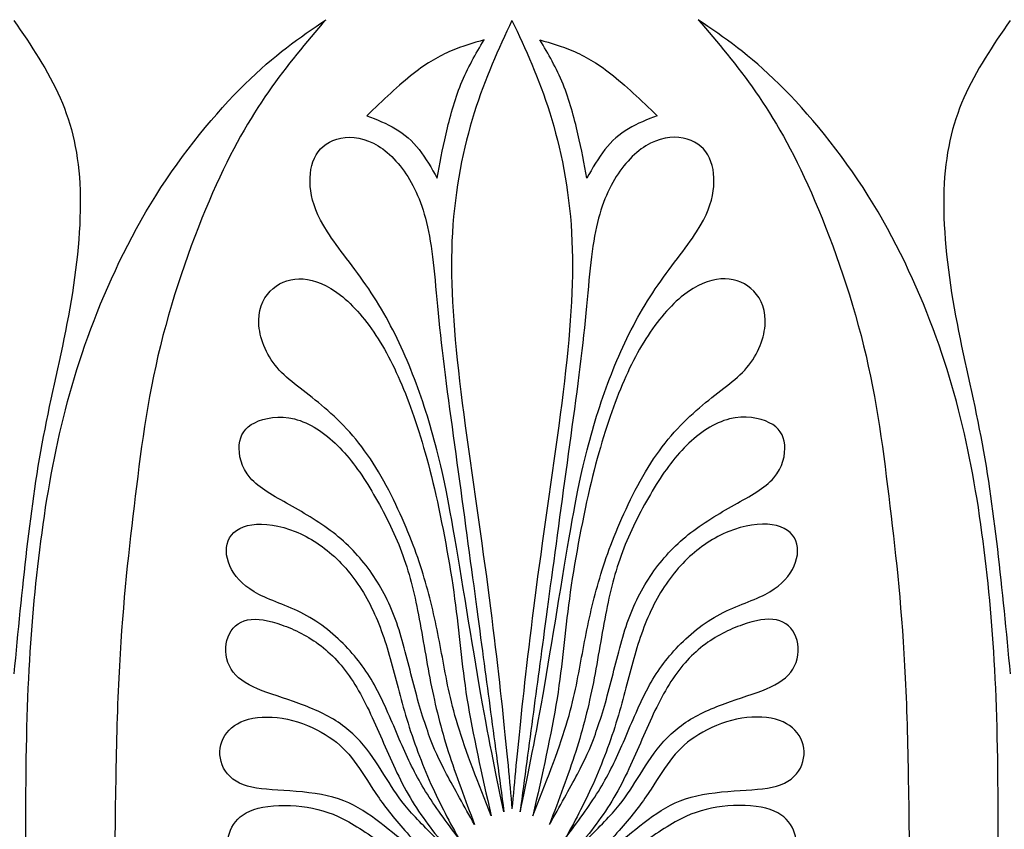
# Model space of a CAD drawing. Units: millimetres. Extents: x 0 to 279, y -16 to 212.
# Drawn here: x 69 to 113, y 120 to 156 of the extents above; entities that cross this region are included whole.
import ezdxf

# ---------------------------------------------------------------- set-up
doc = ezdxf.new("R2010")
doc.units = ezdxf.units.MM
doc.header["$MEASUREMENT"] = 0
doc.layers.add('Layer 1', color=7, linetype='Continuous')

msp = doc.modelspace()

# ---------------------------------------------------------------- linework, layer by layer
at = {"layer": 'Layer 1'}
for points, knots in [([(68.866, 156.0724), (69.623, 154.9639), (70.3801, 153.8556), (70.9071, 152.6526), (70.9071, 152.6526), (71.4345, 151.4497), (71.7319, 150.152), (71.786, 148.584), (71.786, 148.584), (71.84, 147.0161), (71.6507, 145.1777), (71.3331, 143.3733), (71.3331, 143.3733), (71.0155, 141.5687), (70.5694, 139.7979), (70.2247, 138.041), (70.2247, 138.041), (69.8801, 136.2836), (69.6366, 134.54), (69.4271, 132.7422), (69.4271, 132.7422), (69.2176, 130.9446), (69.0417, 129.0926), (68.866, 127.2408)], [0, 0, 0, 0, 0.1428571, 0.1428571, 0.1428571, 0.1428571, 0.2857143, 0.2857143, 0.2857143, 0.2857143, 0.4285714, 0.4285714, 0.4285714, 0.4285714, 0.5714286, 0.5714286, 0.5714286, 0.5714286, 0.7142857, 0.7142857, 0.7142857, 0.7142857, 1, 1, 1, 1]), ([(82.6235, 156.1021), (81.488, 155.3182), (80.3525, 154.5341), (79.0617, 153.2638), (79.0617, 153.2638), (77.7709, 151.9931), (76.3245, 150.2358), (75.1284, 148.3368), (75.1284, 148.3368), (73.9322, 146.4377), (72.9858, 144.3965), (72.2628, 142.457), (72.2628, 142.457), (71.5397, 140.5172), (71.0394, 138.6789), (70.6542, 136.7594), (70.6542, 136.7594), (70.2689, 134.8402), (69.9986, 132.8395), (69.8027, 130.8527), (69.8027, 130.8527), (69.6066, 128.8657), (69.4851, 126.8921), (69.4309, 124.432), (69.4309, 124.432), (69.3769, 121.9721), (69.3904, 119.0254), (69.4038, 116.0787), (69.4038, 116.0787), (69.7553, 116.43), (70.1069, 116.7815), (70.5528, 116.991), (70.5528, 116.991), (70.9989, 117.2005), (71.5397, 117.2682), (72.0126, 117.2075), (72.0126, 117.2075), (72.4858, 117.1466), (72.8913, 116.9571), (73.2966, 116.768), (73.2966, 116.768), (73.3238, 120.4175), (73.3509, 124.0672), (73.4928, 127.0407), (73.4928, 127.0407), (73.6347, 130.0145), (73.8916, 132.3124), (74.1687, 134.6373), (74.1687, 134.6373), (74.4456, 136.9623), (74.7432, 139.3142), (75.3311, 141.7135), (75.3311, 141.7135), (75.919, 144.1127), (76.7977, 146.5592), (77.6356, 148.4651), (77.6356, 148.4651), (78.4737, 150.371), (79.2712, 151.7363), (80.0957, 152.919), (80.0957, 152.919), (80.9203, 154.1017), (81.7718, 155.102), (82.6235, 156.1021)], [0, 0, 0, 0, 0.0588235, 0.0588235, 0.0588235, 0.0588235, 0.1176471, 0.1176471, 0.1176471, 0.1176471, 0.1764706, 0.1764706, 0.1764706, 0.1764706, 0.2352941, 0.2352941, 0.2352941, 0.2352941, 0.2941176, 0.2941176, 0.2941176, 0.2941176, 0.3529412, 0.3529412, 0.3529412, 0.3529412, 0.4117647, 0.4117647, 0.4117647, 0.4117647, 0.4705882, 0.4705882, 0.4705882, 0.4705882, 0.5294118, 0.5294118, 0.5294118, 0.5294118, 0.5882353, 0.5882353, 0.5882353, 0.5882353, 0.6470588, 0.6470588, 0.6470588, 0.6470588, 0.7058824, 0.7058824, 0.7058824, 0.7058824, 0.7647059, 0.7647059, 0.7647059, 0.7647059, 0.8235294, 0.8235294, 0.8235294, 0.8235294, 0.8823529, 0.8823529, 0.8823529, 0.8823529, 1, 1, 1, 1]), ([(90.8456, 156.0724), (90.2511, 154.8017), (89.6562, 153.5306), (89.1764, 151.9897), (89.1764, 151.9897), (88.6966, 150.4487), (88.3315, 148.6374), (88.2166, 146.6978), (88.2166, 146.6978), (88.1018, 144.7581), (88.2369, 142.6899), (88.5342, 140.1556), (88.5342, 140.1556), (88.8315, 137.6211), (89.2913, 134.6203), (89.6477, 132.0133), (89.6477, 132.0133), (90.0042, 129.4062), (90.2577, 127.1928), (90.44, 125.4695), (90.44, 125.4695), (90.6225, 123.7461), (90.7341, 122.5125), (90.8456, 121.2791)], [0, 0, 0, 0, 0.1428571, 0.1428571, 0.1428571, 0.1428571, 0.2857143, 0.2857143, 0.2857143, 0.2857143, 0.4285714, 0.4285714, 0.4285714, 0.4285714, 0.5714286, 0.5714286, 0.5714286, 0.5714286, 0.7142857, 0.7142857, 0.7142857, 0.7142857, 1, 1, 1, 1]), ([(90.8456, 156.0724), (91.4402, 154.8017), (92.035, 153.5306), (92.5148, 151.9897), (92.5148, 151.9897), (92.9946, 150.4487), (93.3597, 148.6374), (93.4746, 146.6978), (93.4746, 146.6978), (93.5895, 144.7581), (93.4542, 142.6899), (93.1568, 140.1556), (93.1568, 140.1556), (92.8596, 137.6211), (92.4, 134.6203), (92.0435, 132.0133), (92.0435, 132.0133), (91.687, 129.4062), (91.4336, 127.1928), (91.2511, 125.4695), (91.2511, 125.4695), (91.0686, 123.7461), (90.9571, 122.5125), (90.8456, 121.2791)], [0, 0, 0, 0, 0.1428571, 0.1428571, 0.1428571, 0.1428571, 0.2857143, 0.2857143, 0.2857143, 0.2857143, 0.4285714, 0.4285714, 0.4285714, 0.4285714, 0.5714286, 0.5714286, 0.5714286, 0.5714286, 0.7142857, 0.7142857, 0.7142857, 0.7142857, 1, 1, 1, 1]), ([(99.0679, 156.1021), (100.2033, 155.3182), (101.3387, 154.5341), (102.6295, 153.2638), (102.6295, 153.2638), (103.9204, 151.9931), (105.3666, 150.2358), (106.5629, 148.3368), (106.5629, 148.3368), (107.759, 146.4377), (108.7053, 144.3965), (109.4284, 142.457), (109.4284, 142.457), (110.1516, 140.5172), (110.6517, 138.6789), (111.0369, 136.7594), (111.0369, 136.7594), (111.4222, 134.8402), (111.6925, 132.8395), (111.8885, 130.8527), (111.8885, 130.8527), (112.0845, 128.8657), (112.2062, 126.8921), (112.2602, 124.432), (112.2602, 124.432), (112.3144, 121.9721), (112.3009, 119.0254), (112.2873, 116.0787), (112.2873, 116.0787), (111.936, 116.43), (111.5844, 116.7815), (111.1383, 116.991), (111.1383, 116.991), (110.6923, 117.2005), (110.1516, 117.2682), (109.6786, 117.2075), (109.6786, 117.2075), (109.2055, 117.1466), (108.8, 116.9571), (108.3945, 116.768), (108.3945, 116.768), (108.3675, 120.4175), (108.3404, 124.0672), (108.1985, 127.0407), (108.1985, 127.0407), (108.0566, 130.0145), (107.7996, 132.3124), (107.5225, 134.6373), (107.5225, 134.6373), (107.2455, 136.9623), (106.9481, 139.3142), (106.3602, 141.7135), (106.3602, 141.7135), (105.7723, 144.1127), (104.8936, 146.5592), (104.0556, 148.4651), (104.0556, 148.4651), (103.2174, 150.371), (102.42, 151.7363), (101.5955, 152.919), (101.5955, 152.919), (100.771, 154.1017), (99.9195, 155.102), (99.0679, 156.1021)], [0, 0, 0, 0, 0.0588235, 0.0588235, 0.0588235, 0.0588235, 0.1176471, 0.1176471, 0.1176471, 0.1176471, 0.1764706, 0.1764706, 0.1764706, 0.1764706, 0.2352941, 0.2352941, 0.2352941, 0.2352941, 0.2941176, 0.2941176, 0.2941176, 0.2941176, 0.3529412, 0.3529412, 0.3529412, 0.3529412, 0.4117647, 0.4117647, 0.4117647, 0.4117647, 0.4705882, 0.4705882, 0.4705882, 0.4705882, 0.5294118, 0.5294118, 0.5294118, 0.5294118, 0.5882353, 0.5882353, 0.5882353, 0.5882353, 0.6470588, 0.6470588, 0.6470588, 0.6470588, 0.7058824, 0.7058824, 0.7058824, 0.7058824, 0.7647059, 0.7647059, 0.7647059, 0.7647059, 0.8235294, 0.8235294, 0.8235294, 0.8235294, 0.8823529, 0.8823529, 0.8823529, 0.8823529, 1, 1, 1, 1]), ([(112.8253, 156.0724), (112.0683, 154.9639), (111.3112, 153.8556), (110.784, 152.6526), (110.784, 152.6526), (110.2569, 151.4497), (109.9593, 150.152), (109.9052, 148.584), (109.9052, 148.584), (109.8512, 147.0161), (110.0405, 145.1777), (110.3582, 143.3733), (110.3582, 143.3733), (110.6758, 141.5687), (111.1218, 139.7979), (111.4664, 138.041), (111.4664, 138.041), (111.8111, 136.2836), (112.0546, 134.54), (112.264, 132.7422), (112.264, 132.7422), (112.4735, 130.9446), (112.6496, 129.0926), (112.8253, 127.2408)], [0, 0, 0, 0, 0.1428571, 0.1428571, 0.1428571, 0.1428571, 0.2857143, 0.2857143, 0.2857143, 0.2857143, 0.4285714, 0.4285714, 0.4285714, 0.4285714, 0.5714286, 0.5714286, 0.5714286, 0.5714286, 0.7142857, 0.7142857, 0.7142857, 0.7142857, 1, 1, 1, 1]), ([(89.6113, 155.2085), (89.2464, 154.5866), (88.8812, 153.965), (88.5942, 153.2622), (88.5942, 153.2622), (88.307, 152.5592), (88.0974, 151.7752), (87.9352, 151.0689), (87.9352, 151.0689), (87.773, 150.3627), (87.6581, 149.7341), (87.5433, 149.1055), (87.5433, 149.1055), (87.2932, 149.5516), (87.0431, 149.9977), (86.7456, 150.3727), (86.7456, 150.3727), (86.4482, 150.7479), (86.1037, 151.0521), (85.7117, 151.2886), (85.7117, 151.2886), (85.3196, 151.5252), (84.8804, 151.6941), (84.4411, 151.8631), (84.4411, 151.8631), (85.1507, 152.5457), (85.8604, 153.2283), (86.4855, 153.7184), (86.4855, 153.7184), (87.1107, 154.2082), (87.6514, 154.5058), (88.1584, 154.7219), (88.1584, 154.7219), (88.6651, 154.9381), (89.1383, 155.0734), (89.6113, 155.2085)], [0, 0, 0, 0, 0.1, 0.1, 0.1, 0.1, 0.2, 0.2, 0.2, 0.2, 0.3, 0.3, 0.3, 0.3, 0.4, 0.4, 0.4, 0.4, 0.5, 0.5, 0.5, 0.5, 0.6, 0.6, 0.6, 0.6, 0.7, 0.7, 0.7, 0.7, 0.8, 0.8, 0.8, 0.8, 1, 1, 1, 1]), ([(92.0799, 155.2085), (92.4449, 154.5866), (92.81, 153.965), (93.0971, 153.2622), (93.0971, 153.2622), (93.3843, 152.5592), (93.5939, 151.7752), (93.7559, 151.0689), (93.7559, 151.0689), (93.9182, 150.3627), (94.033, 149.7341), (94.1481, 149.1055), (94.1481, 149.1055), (94.398, 149.5516), (94.6483, 149.9977), (94.9456, 150.3727), (94.9456, 150.3727), (95.2429, 150.7479), (95.5876, 151.0521), (95.9795, 151.2886), (95.9795, 151.2886), (96.3716, 151.5252), (96.8108, 151.6941), (97.2501, 151.8631), (97.2501, 151.8631), (96.5407, 152.5457), (95.8308, 153.2283), (95.2057, 153.7184), (95.2057, 153.7184), (94.5805, 154.2082), (94.04, 154.5058), (93.5329, 154.7219), (93.5329, 154.7219), (93.0261, 154.9381), (92.553, 155.0734), (92.0799, 155.2085)], [0, 0, 0, 0, 0.1, 0.1, 0.1, 0.1, 0.2, 0.2, 0.2, 0.2, 0.3, 0.3, 0.3, 0.3, 0.4, 0.4, 0.4, 0.4, 0.5, 0.5, 0.5, 0.5, 0.6, 0.6, 0.6, 0.6, 0.7, 0.7, 0.7, 0.7, 0.8, 0.8, 0.8, 0.8, 1, 1, 1, 1]), ([(90.4917, 121.1454), (90.2924, 122.6327), (90.0932, 124.12), (89.9024, 125.5428), (89.9024, 125.5428), (89.7117, 126.9656), (89.5292, 128.3242), (89.2927, 130.0848), (89.2927, 130.0848), (89.0562, 131.8453), (88.7654, 134.008), (88.4716, 136.1471), (88.4716, 136.1471), (88.1775, 138.2861), (87.88, 140.4017), (87.6876, 142.1824), (87.6876, 142.1824), (87.4949, 143.9633), (87.407, 145.4097), (87.2008, 146.545), (87.2008, 146.545), (86.9949, 147.6805), (86.6702, 148.505), (86.2445, 149.1774), (86.2445, 149.1774), (85.8189, 149.8499), (85.2916, 150.3704), (84.7308, 150.6509), (84.7308, 150.6509), (84.1697, 150.9312), (83.5747, 150.972), (83.112, 150.8369), (83.112, 150.8369), (82.6491, 150.7016), (82.3179, 150.3905), (82.1287, 149.985), (82.1287, 149.985), (81.9393, 149.5796), (81.8921, 149.0794), (81.9663, 148.5488), (81.9663, 148.5488), (82.0406, 148.0184), (82.2368, 147.4574), (82.6997, 146.7412), (82.6997, 146.7412), (83.1625, 146.0247), (83.8925, 145.1527), (84.5212, 144.2235), (84.5212, 144.2235), (85.1496, 143.2943), (85.6769, 142.3074), (86.1329, 141.2599), (86.1329, 141.2599), (86.5892, 140.2124), (86.9744, 139.1039), (87.2988, 137.9786), (87.2988, 137.9786), (87.6232, 136.8533), (87.8869, 135.7111), (88.252, 133.6397), (88.252, 133.6397), (88.6168, 131.5682), (89.0836, 128.5673), (89.4737, 126.3303), (89.4737, 126.3303), (89.8639, 124.093), (90.1778, 122.619), (90.4917, 121.1454)], [0, 0, 0, 0, 0.0555556, 0.0555556, 0.0555556, 0.0555556, 0.1111111, 0.1111111, 0.1111111, 0.1111111, 0.1666667, 0.1666667, 0.1666667, 0.1666667, 0.2222222, 0.2222222, 0.2222222, 0.2222222, 0.2777778, 0.2777778, 0.2777778, 0.2777778, 0.3333333, 0.3333333, 0.3333333, 0.3333333, 0.3888889, 0.3888889, 0.3888889, 0.3888889, 0.4444444, 0.4444444, 0.4444444, 0.4444444, 0.5, 0.5, 0.5, 0.5, 0.5555556, 0.5555556, 0.5555556, 0.5555556, 0.6111111, 0.6111111, 0.6111111, 0.6111111, 0.6666667, 0.6666667, 0.6666667, 0.6666667, 0.7222222, 0.7222222, 0.7222222, 0.7222222, 0.7777778, 0.7777778, 0.7777778, 0.7777778, 0.8333333, 0.8333333, 0.8333333, 0.8333333, 0.8888889, 0.8888889, 0.8888889, 0.8888889, 1, 1, 1, 1]), ([(91.1996, 121.1454), (91.3987, 122.6327), (91.5979, 124.12), (91.7888, 125.5428), (91.7888, 125.5428), (91.9795, 126.9656), (92.1621, 128.3242), (92.3987, 130.0848), (92.3987, 130.0848), (92.6352, 131.8453), (92.9258, 134.008), (93.2197, 136.1471), (93.2197, 136.1471), (93.5137, 138.2861), (93.8113, 140.4017), (94.0037, 142.1824), (94.0037, 142.1824), (94.1964, 143.9633), (94.2843, 145.4097), (94.4904, 146.545), (94.4904, 146.545), (94.6964, 147.6805), (95.0209, 148.505), (95.4467, 149.1774), (95.4467, 149.1774), (95.8723, 149.8499), (96.3997, 150.3704), (96.9605, 150.6509), (96.9605, 150.6509), (97.5214, 150.9312), (98.1163, 150.972), (98.5793, 150.8369), (98.5793, 150.8369), (99.0422, 150.7016), (99.3734, 150.3905), (99.5625, 149.985), (99.5625, 149.985), (99.7518, 149.5796), (99.7992, 149.0794), (99.7249, 148.5488), (99.7249, 148.5488), (99.6506, 148.0184), (99.4544, 147.4574), (98.9916, 146.7412), (98.9916, 146.7412), (98.5285, 146.0247), (97.7987, 145.1527), (97.1701, 144.2235), (97.1701, 144.2235), (96.5416, 143.2943), (96.0144, 142.3074), (95.5583, 141.2599), (95.5583, 141.2599), (95.102, 140.2124), (94.7168, 139.1039), (94.3924, 137.9786), (94.3924, 137.9786), (94.0681, 136.8533), (93.8042, 135.7111), (93.4393, 133.6397), (93.4393, 133.6397), (93.0743, 131.5682), (92.6077, 128.5673), (92.2174, 126.3303), (92.2174, 126.3303), (91.8273, 124.093), (91.5133, 122.619), (91.1996, 121.1454)], [0, 0, 0, 0, 0.0555556, 0.0555556, 0.0555556, 0.0555556, 0.1111111, 0.1111111, 0.1111111, 0.1111111, 0.1666667, 0.1666667, 0.1666667, 0.1666667, 0.2222222, 0.2222222, 0.2222222, 0.2222222, 0.2777778, 0.2777778, 0.2777778, 0.2777778, 0.3333333, 0.3333333, 0.3333333, 0.3333333, 0.3888889, 0.3888889, 0.3888889, 0.3888889, 0.4444444, 0.4444444, 0.4444444, 0.4444444, 0.5, 0.5, 0.5, 0.5, 0.5555556, 0.5555556, 0.5555556, 0.5555556, 0.6111111, 0.6111111, 0.6111111, 0.6111111, 0.6666667, 0.6666667, 0.6666667, 0.6666667, 0.7222222, 0.7222222, 0.7222222, 0.7222222, 0.7777778, 0.7777778, 0.7777778, 0.7777778, 0.8333333, 0.8333333, 0.8333333, 0.8333333, 0.8888889, 0.8888889, 0.8888889, 0.8888889, 1, 1, 1, 1]), ([(89.9269, 120.9749), (89.5175, 122.7825), (89.1082, 124.5901), (88.8595, 126.1461), (88.8595, 126.1461), (88.611, 127.702), (88.523, 129.0066), (88.3136, 130.5541), (88.3136, 130.5541), (88.104, 132.1018), (87.7729, 133.8929), (87.4215, 135.4), (87.4215, 135.4), (87.0701, 136.9071), (86.6983, 138.1304), (86.2928, 139.2084), (86.2928, 139.2084), (85.8872, 140.2863), (85.448, 141.2191), (84.9378, 142.0233), (84.9378, 142.0233), (84.4274, 142.8276), (83.846, 143.5034), (83.2751, 143.9529), (83.2751, 143.9529), (82.704, 144.4022), (82.1431, 144.6253), (81.6329, 144.6624), (81.6329, 144.6624), (81.1225, 144.6997), (80.6629, 144.5509), (80.3014, 144.2401), (80.3014, 144.2401), (79.9398, 143.9293), (79.6762, 143.4561), (79.6694, 142.8412), (79.6694, 142.8412), (79.6626, 142.2262), (79.9128, 141.4691), (80.3891, 140.8643), (80.3891, 140.8643), (80.8655, 140.2594), (81.5687, 139.8065), (82.3018, 139.2084), (82.3018, 139.2084), (83.0351, 138.6104), (83.7988, 137.8668), (84.4713, 136.9038), (84.4713, 136.9038), (85.1437, 135.9407), (85.7252, 134.758), (86.1709, 133.6969), (86.1709, 133.6969), (86.617, 132.6357), (86.928, 131.6963), (87.1747, 130.7603), (87.1747, 130.7603), (87.4214, 129.8243), (87.604, 128.8916), (87.7727, 127.9689), (87.7727, 127.9689), (87.9417, 127.0465), (88.0974, 126.134), (88.454, 124.9701), (88.454, 124.9701), (88.8107, 123.8061), (89.3689, 122.3904), (89.9269, 120.9749)], [0, 0, 0, 0, 0.0555556, 0.0555556, 0.0555556, 0.0555556, 0.1111111, 0.1111111, 0.1111111, 0.1111111, 0.1666667, 0.1666667, 0.1666667, 0.1666667, 0.2222222, 0.2222222, 0.2222222, 0.2222222, 0.2777778, 0.2777778, 0.2777778, 0.2777778, 0.3333333, 0.3333333, 0.3333333, 0.3333333, 0.3888889, 0.3888889, 0.3888889, 0.3888889, 0.4444444, 0.4444444, 0.4444444, 0.4444444, 0.5, 0.5, 0.5, 0.5, 0.5555556, 0.5555556, 0.5555556, 0.5555556, 0.6111111, 0.6111111, 0.6111111, 0.6111111, 0.6666667, 0.6666667, 0.6666667, 0.6666667, 0.7222222, 0.7222222, 0.7222222, 0.7222222, 0.7777778, 0.7777778, 0.7777778, 0.7777778, 0.8333333, 0.8333333, 0.8333333, 0.8333333, 0.8888889, 0.8888889, 0.8888889, 0.8888889, 1, 1, 1, 1]), ([(91.7643, 120.9749), (92.1737, 122.7825), (92.583, 124.5901), (92.8317, 126.1461), (92.8317, 126.1461), (93.0802, 127.702), (93.1683, 129.0066), (93.3777, 130.5541), (93.3777, 130.5541), (93.5873, 132.1018), (93.9183, 133.8929), (94.2697, 135.4), (94.2697, 135.4), (94.6211, 136.9071), (94.993, 138.1304), (95.3985, 139.2084), (95.3985, 139.2084), (95.8039, 140.2863), (96.2433, 141.2191), (96.7534, 142.0233), (96.7534, 142.0233), (97.2637, 142.8276), (97.8452, 143.5034), (98.4161, 143.9529), (98.4161, 143.9529), (98.9872, 144.4022), (99.5482, 144.6253), (100.0583, 144.6624), (100.0583, 144.6624), (100.5688, 144.6997), (101.0284, 144.5509), (101.3899, 144.2401), (101.3899, 144.2401), (101.7514, 143.9293), (102.0151, 143.4561), (102.0218, 142.8412), (102.0218, 142.8412), (102.0286, 142.2262), (101.7784, 141.4691), (101.3021, 140.8643), (101.3021, 140.8643), (100.8256, 140.2594), (100.1226, 139.8065), (99.3895, 139.2084), (99.3895, 139.2084), (98.6561, 138.6104), (97.8924, 137.8668), (97.22, 136.9038), (97.22, 136.9038), (96.5475, 135.9407), (95.9661, 134.758), (95.5202, 133.6969), (95.5202, 133.6969), (95.0741, 132.6357), (94.7631, 131.6963), (94.5166, 130.7603), (94.5166, 130.7603), (94.2698, 129.8243), (94.0873, 128.8916), (93.9184, 127.9689), (93.9184, 127.9689), (93.7495, 127.0465), (93.5939, 126.134), (93.2373, 124.9701), (93.2373, 124.9701), (92.8806, 123.8061), (92.3224, 122.3904), (91.7643, 120.9749)], [0, 0, 0, 0, 0.0555556, 0.0555556, 0.0555556, 0.0555556, 0.1111111, 0.1111111, 0.1111111, 0.1111111, 0.1666667, 0.1666667, 0.1666667, 0.1666667, 0.2222222, 0.2222222, 0.2222222, 0.2222222, 0.2777778, 0.2777778, 0.2777778, 0.2777778, 0.3333333, 0.3333333, 0.3333333, 0.3333333, 0.3888889, 0.3888889, 0.3888889, 0.3888889, 0.4444444, 0.4444444, 0.4444444, 0.4444444, 0.5, 0.5, 0.5, 0.5, 0.5555556, 0.5555556, 0.5555556, 0.5555556, 0.6111111, 0.6111111, 0.6111111, 0.6111111, 0.6666667, 0.6666667, 0.6666667, 0.6666667, 0.7222222, 0.7222222, 0.7222222, 0.7222222, 0.7777778, 0.7777778, 0.7777778, 0.7777778, 0.8333333, 0.8333333, 0.8333333, 0.8333333, 0.8888889, 0.8888889, 0.8888889, 0.8888889, 1, 1, 1, 1]), ([(89.192, 120.5876), (88.7777, 121.6794), (88.3634, 122.7711), (88.0345, 123.8034), (88.0345, 123.8034), (87.7057, 124.8359), (87.4623, 125.8092), (87.2563, 126.8567), (87.2563, 126.8567), (87.0501, 127.9043), (86.8811, 129.0263), (86.6817, 130.0265), (86.6817, 130.0265), (86.4825, 131.0267), (86.2525, 131.9054), (85.9113, 132.7805), (85.9113, 132.7805), (85.5699, 133.6558), (85.1171, 134.5277), (84.6544, 135.3015), (84.6544, 135.3015), (84.1915, 136.0753), (83.7181, 136.7513), (83.1471, 137.3122), (83.1471, 137.3122), (82.5759, 137.8732), (81.9068, 138.3192), (81.2446, 138.4847), (81.2446, 138.4847), (80.5823, 138.6505), (79.9265, 138.5353), (79.4943, 138.3192), (79.4943, 138.3192), (79.0616, 138.1029), (78.8521, 137.7852), (78.8115, 137.3459), (78.8115, 137.3459), (78.7709, 136.9066), (78.8994, 136.3456), (79.2914, 135.8897), (79.2914, 135.8897), (79.6833, 135.4333), (80.3389, 135.0818), (81.0283, 134.6932), (81.0283, 134.6932), (81.7176, 134.3048), (82.4408, 133.8787), (83.0659, 133.3788), (83.0659, 133.3788), (83.6911, 132.8787), (84.2183, 132.3042), (84.6642, 131.6587), (84.6642, 131.6587), (85.1103, 131.0133), (85.4755, 130.2968), (85.7592, 129.4859), (85.7592, 129.4859), (86.043, 128.6749), (86.2459, 127.7692), (86.4688, 126.9075), (86.4688, 126.9075), (86.6919, 126.0458), (86.9353, 125.228), (87.1683, 124.5792), (87.1683, 124.5792), (87.4015, 123.9304), (87.6246, 123.4504), (87.9601, 122.8134), (87.9601, 122.8134), (88.2958, 122.1765), (88.7439, 121.382), (89.192, 120.5876)], [0, 0, 0, 0, 0.0526316, 0.0526316, 0.0526316, 0.0526316, 0.1052632, 0.1052632, 0.1052632, 0.1052632, 0.1578947, 0.1578947, 0.1578947, 0.1578947, 0.2105263, 0.2105263, 0.2105263, 0.2105263, 0.2631579, 0.2631579, 0.2631579, 0.2631579, 0.3157895, 0.3157895, 0.3157895, 0.3157895, 0.3684211, 0.3684211, 0.3684211, 0.3684211, 0.4210526, 0.4210526, 0.4210526, 0.4210526, 0.4736842, 0.4736842, 0.4736842, 0.4736842, 0.5263158, 0.5263158, 0.5263158, 0.5263158, 0.5789474, 0.5789474, 0.5789474, 0.5789474, 0.6315789, 0.6315789, 0.6315789, 0.6315789, 0.6842105, 0.6842105, 0.6842105, 0.6842105, 0.7368421, 0.7368421, 0.7368421, 0.7368421, 0.7894737, 0.7894737, 0.7894737, 0.7894737, 0.8421053, 0.8421053, 0.8421053, 0.8421053, 0.8947368, 0.8947368, 0.8947368, 0.8947368, 1, 1, 1, 1]), ([(92.4991, 120.5876), (92.9134, 121.6794), (93.3279, 122.7711), (93.6567, 123.8034), (93.6567, 123.8034), (93.9856, 124.8359), (94.2289, 125.8092), (94.435, 126.8567), (94.435, 126.8567), (94.6412, 127.9043), (94.8102, 129.0263), (95.0094, 130.0265), (95.0094, 130.0265), (95.2088, 131.0267), (95.4387, 131.9054), (95.7798, 132.7805), (95.7798, 132.7805), (96.1212, 133.6558), (96.574, 134.5277), (97.0369, 135.3015), (97.0369, 135.3015), (97.4998, 136.0753), (97.9731, 136.7513), (98.5443, 137.3122), (98.5443, 137.3122), (99.1153, 137.8732), (99.7844, 138.3192), (100.4466, 138.4847), (100.4466, 138.4847), (101.109, 138.6505), (101.7647, 138.5353), (102.1971, 138.3192), (102.1971, 138.3192), (102.6297, 138.1029), (102.8392, 137.7852), (102.8798, 137.3459), (102.8798, 137.3459), (102.9203, 136.9066), (102.7918, 136.3456), (102.3999, 135.8897), (102.3999, 135.8897), (102.0079, 135.4333), (101.3523, 135.0818), (100.663, 134.6932), (100.663, 134.6932), (99.9735, 134.3048), (99.2504, 133.8787), (98.6252, 133.3788), (98.6252, 133.3788), (98.0001, 132.8787), (97.4729, 132.3042), (97.0269, 131.6587), (97.0269, 131.6587), (96.5809, 131.0133), (96.2157, 130.2968), (95.932, 129.4859), (95.932, 129.4859), (95.6482, 128.6749), (95.4453, 127.7692), (95.2225, 126.9075), (95.2225, 126.9075), (94.9995, 126.0458), (94.756, 125.228), (94.523, 124.5792), (94.523, 124.5792), (94.2898, 123.9304), (94.0667, 123.4504), (93.7312, 122.8134), (93.7312, 122.8134), (93.3956, 122.1765), (92.9473, 121.382), (92.4991, 120.5876)], [0, 0, 0, 0, 0.0526316, 0.0526316, 0.0526316, 0.0526316, 0.1052632, 0.1052632, 0.1052632, 0.1052632, 0.1578947, 0.1578947, 0.1578947, 0.1578947, 0.2105263, 0.2105263, 0.2105263, 0.2105263, 0.2631579, 0.2631579, 0.2631579, 0.2631579, 0.3157895, 0.3157895, 0.3157895, 0.3157895, 0.3684211, 0.3684211, 0.3684211, 0.3684211, 0.4210526, 0.4210526, 0.4210526, 0.4210526, 0.4736842, 0.4736842, 0.4736842, 0.4736842, 0.5263158, 0.5263158, 0.5263158, 0.5263158, 0.5789474, 0.5789474, 0.5789474, 0.5789474, 0.6315789, 0.6315789, 0.6315789, 0.6315789, 0.6842105, 0.6842105, 0.6842105, 0.6842105, 0.7368421, 0.7368421, 0.7368421, 0.7368421, 0.7894737, 0.7894737, 0.7894737, 0.7894737, 0.8421053, 0.8421053, 0.8421053, 0.8421053, 0.8947368, 0.8947368, 0.8947368, 0.8947368, 1, 1, 1, 1]), ([(88.4644, 120.0147), (88.0292, 120.8242), (87.5937, 121.6339), (87.1936, 122.5456), (87.1936, 122.5456), (86.7935, 123.4573), (86.4284, 124.4711), (86.1479, 125.4138), (86.1479, 125.4138), (85.8675, 126.3566), (85.6715, 127.2286), (85.4283, 128.0665), (85.4283, 128.0665), (85.1849, 128.9044), (84.8943, 129.7088), (84.5124, 130.4286), (84.5124, 130.4286), (84.1307, 131.1482), (83.6573, 131.7838), (83.1101, 132.3109), (83.1101, 132.3109), (82.5626, 132.8379), (81.9408, 133.2572), (81.2752, 133.5205), (81.2752, 133.5205), (80.6095, 133.7842), (79.8997, 133.8924), (79.3625, 133.8146), (79.3625, 133.8146), (78.8252, 133.7369), (78.4602, 133.4732), (78.3149, 133.105), (78.3149, 133.105), (78.1696, 132.7367), (78.2441, 132.2635), (78.4738, 131.8411), (78.4738, 131.8411), (78.7036, 131.4188), (79.0889, 131.0469), (79.6801, 130.7428), (79.6801, 130.7428), (80.2715, 130.4387), (81.0691, 130.2022), (81.7955, 129.8002), (81.7955, 129.8002), (82.5221, 129.3981), (83.1778, 128.8302), (83.7014, 128.2491), (83.7014, 128.2491), (84.2252, 127.6678), (84.6171, 127.073), (84.9787, 126.36), (84.9787, 126.36), (85.3404, 125.647), (85.6715, 124.8157), (85.9924, 124.0825), (85.9924, 124.0825), (86.3135, 123.3493), (86.6246, 122.7137), (87.0348, 122.0522), (87.0348, 122.0522), (87.445, 121.3906), (87.9547, 120.7025), (88.4644, 120.0147)], [0, 0, 0, 0, 0.0588235, 0.0588235, 0.0588235, 0.0588235, 0.1176471, 0.1176471, 0.1176471, 0.1176471, 0.1764706, 0.1764706, 0.1764706, 0.1764706, 0.2352941, 0.2352941, 0.2352941, 0.2352941, 0.2941176, 0.2941176, 0.2941176, 0.2941176, 0.3529412, 0.3529412, 0.3529412, 0.3529412, 0.4117647, 0.4117647, 0.4117647, 0.4117647, 0.4705882, 0.4705882, 0.4705882, 0.4705882, 0.5294118, 0.5294118, 0.5294118, 0.5294118, 0.5882353, 0.5882353, 0.5882353, 0.5882353, 0.6470588, 0.6470588, 0.6470588, 0.6470588, 0.7058824, 0.7058824, 0.7058824, 0.7058824, 0.7647059, 0.7647059, 0.7647059, 0.7647059, 0.8235294, 0.8235294, 0.8235294, 0.8235294, 0.8823529, 0.8823529, 0.8823529, 0.8823529, 1, 1, 1, 1]), ([(93.2268, 120.0147), (93.6621, 120.8242), (94.0976, 121.6339), (94.4978, 122.5456), (94.4978, 122.5456), (94.8977, 123.4573), (95.2629, 124.4711), (95.5432, 125.4138), (95.5432, 125.4138), (95.8237, 126.3566), (96.0196, 127.2286), (96.263, 128.0665), (96.263, 128.0665), (96.5062, 128.9044), (96.797, 129.7088), (97.1788, 130.4286), (97.1788, 130.4286), (97.5606, 131.1482), (98.0338, 131.7838), (98.5811, 132.3109), (98.5811, 132.3109), (99.1286, 132.8379), (99.7504, 133.2572), (100.416, 133.5205), (100.416, 133.5205), (101.0818, 133.7842), (101.7914, 133.8924), (102.3288, 133.8146), (102.3288, 133.8146), (102.866, 133.7369), (103.2311, 133.4732), (103.3764, 133.105), (103.3764, 133.105), (103.5216, 132.7367), (103.4472, 132.2635), (103.2173, 131.8411), (103.2173, 131.8411), (102.9877, 131.4188), (102.6024, 131.0469), (102.011, 130.7428), (102.011, 130.7428), (101.4197, 130.4387), (100.6222, 130.2022), (99.8957, 129.8002), (99.8957, 129.8002), (99.1692, 129.3981), (98.5135, 128.8302), (97.9899, 128.2491), (97.9899, 128.2491), (97.4661, 127.6678), (97.0742, 127.073), (96.7125, 126.36), (96.7125, 126.36), (96.351, 125.647), (96.0196, 124.8157), (95.6988, 124.0825), (95.6988, 124.0825), (95.3778, 123.3493), (95.0666, 122.7137), (94.6565, 122.0522), (94.6565, 122.0522), (94.2461, 121.3906), (93.7365, 120.7025), (93.2268, 120.0147)], [0, 0, 0, 0, 0.0588235, 0.0588235, 0.0588235, 0.0588235, 0.1176471, 0.1176471, 0.1176471, 0.1176471, 0.1764706, 0.1764706, 0.1764706, 0.1764706, 0.2352941, 0.2352941, 0.2352941, 0.2352941, 0.2941176, 0.2941176, 0.2941176, 0.2941176, 0.3529412, 0.3529412, 0.3529412, 0.3529412, 0.4117647, 0.4117647, 0.4117647, 0.4117647, 0.4705882, 0.4705882, 0.4705882, 0.4705882, 0.5294118, 0.5294118, 0.5294118, 0.5294118, 0.5882353, 0.5882353, 0.5882353, 0.5882353, 0.6470588, 0.6470588, 0.6470588, 0.6470588, 0.7058824, 0.7058824, 0.7058824, 0.7058824, 0.7647059, 0.7647059, 0.7647059, 0.7647059, 0.8235294, 0.8235294, 0.8235294, 0.8235294, 0.8823529, 0.8823529, 0.8823529, 0.8823529, 1, 1, 1, 1]), ([(87.9892, 119.5041), (87.4083, 120.2338), (86.8273, 120.9636), (86.3476, 121.7743), (86.3476, 121.7743), (85.8679, 122.5854), (85.4894, 123.4774), (85.1109, 124.3459), (85.1109, 124.3459), (84.7323, 125.2142), (84.354, 126.059), (83.9146, 126.7653), (83.9146, 126.7653), (83.4753, 127.4715), (82.9752, 128.0393), (82.4177, 128.4718), (82.4177, 128.4718), (81.8601, 128.9043), (81.245, 129.2019), (80.6774, 129.4012), (80.6774, 129.4012), (80.1096, 129.6005), (79.5891, 129.702), (79.177, 129.6142), (79.177, 129.6142), (78.7647, 129.5263), (78.4605, 129.2491), (78.3153, 128.8639), (78.3153, 128.8639), (78.17, 128.4786), (78.1835, 127.9854), (78.3726, 127.59), (78.3726, 127.59), (78.5619, 127.1945), (78.9269, 126.8972), (79.4237, 126.6607), (79.4237, 126.6607), (79.9204, 126.4241), (80.5489, 126.2483), (81.1977, 126.0219), (81.1977, 126.0219), (81.8465, 125.7956), (82.5157, 125.5184), (83.0699, 125.167), (83.0699, 125.167), (83.6241, 124.8156), (84.0633, 124.3896), (84.4383, 123.9132), (84.4383, 123.9132), (84.8134, 123.4369), (85.1246, 122.9096), (85.4184, 122.4433), (85.4184, 122.4433), (85.7125, 121.977), (85.9896, 121.5715), (86.4151, 121.0919), (86.4151, 121.0919), (86.8409, 120.6121), (87.415, 120.0581), (87.9892, 119.5041)], [0, 0, 0, 0, 0.0625, 0.0625, 0.0625, 0.0625, 0.125, 0.125, 0.125, 0.125, 0.1875, 0.1875, 0.1875, 0.1875, 0.25, 0.25, 0.25, 0.25, 0.3125, 0.3125, 0.3125, 0.3125, 0.375, 0.375, 0.375, 0.375, 0.4375, 0.4375, 0.4375, 0.4375, 0.5, 0.5, 0.5, 0.5, 0.5625, 0.5625, 0.5625, 0.5625, 0.625, 0.625, 0.625, 0.625, 0.6875, 0.6875, 0.6875, 0.6875, 0.75, 0.75, 0.75, 0.75, 0.8125, 0.8125, 0.8125, 0.8125, 0.875, 0.875, 0.875, 0.875, 1, 1, 1, 1]), ([(93.7021, 119.5041), (94.2831, 120.2338), (94.864, 120.9636), (95.3437, 121.7743), (95.3437, 121.7743), (95.8234, 122.5854), (96.202, 123.4774), (96.5803, 124.3459), (96.5803, 124.3459), (96.9587, 125.2142), (97.3373, 126.059), (97.7767, 126.7653), (97.7767, 126.7653), (98.2158, 127.4715), (98.7161, 128.0393), (99.2735, 128.4718), (99.2735, 128.4718), (99.8313, 128.9043), (100.4463, 129.2019), (101.0139, 129.4012), (101.0139, 129.4012), (101.5815, 129.6005), (102.1021, 129.702), (102.5143, 129.6142), (102.5143, 129.6142), (102.9265, 129.5263), (103.2308, 129.2491), (103.3759, 128.8639), (103.3759, 128.8639), (103.5213, 128.4786), (103.5078, 127.9854), (103.3185, 127.59), (103.3185, 127.59), (103.1293, 127.1945), (102.7641, 126.8972), (102.2676, 126.6607), (102.2676, 126.6607), (101.7709, 126.4241), (101.1423, 126.2483), (100.4936, 126.0219), (100.4936, 126.0219), (99.8447, 125.7956), (99.1756, 125.5184), (98.6214, 125.167), (98.6214, 125.167), (98.0672, 124.8156), (97.6279, 124.3896), (97.2528, 123.9132), (97.2528, 123.9132), (96.8778, 123.4369), (96.5667, 122.9096), (96.2728, 122.4433), (96.2728, 122.4433), (95.9788, 121.977), (95.7018, 121.5715), (95.2761, 121.0919), (95.2761, 121.0919), (94.8505, 120.6121), (94.2762, 120.0581), (93.7021, 119.5041)], [0, 0, 0, 0, 0.0625, 0.0625, 0.0625, 0.0625, 0.125, 0.125, 0.125, 0.125, 0.1875, 0.1875, 0.1875, 0.1875, 0.25, 0.25, 0.25, 0.25, 0.3125, 0.3125, 0.3125, 0.3125, 0.375, 0.375, 0.375, 0.375, 0.4375, 0.4375, 0.4375, 0.4375, 0.5, 0.5, 0.5, 0.5, 0.5625, 0.5625, 0.5625, 0.5625, 0.625, 0.625, 0.625, 0.625, 0.6875, 0.6875, 0.6875, 0.6875, 0.75, 0.75, 0.75, 0.75, 0.8125, 0.8125, 0.8125, 0.8125, 0.875, 0.875, 0.875, 0.875, 1, 1, 1, 1]), ([(87.5233, 118.8471), (86.9693, 119.4105), (86.4151, 119.974), (85.9353, 120.5294), (85.9353, 120.5294), (85.4555, 121.0848), (85.05, 121.6325), (84.7088, 122.1459), (84.7088, 122.1459), (84.3675, 122.6596), (84.0903, 123.1394), (83.7693, 123.5416), (83.7693, 123.5416), (83.4483, 123.9438), (83.0833, 124.2681), (82.607, 124.5586), (82.607, 124.5586), (82.1305, 124.8495), (81.5424, 125.1062), (80.9375, 125.2347), (80.9375, 125.2347), (80.3327, 125.363), (79.7108, 125.363), (79.2242, 125.2347), (79.2242, 125.2347), (78.7377, 125.1062), (78.3862, 124.8495), (78.1767, 124.5115), (78.1767, 124.5115), (77.9673, 124.1735), (77.8996, 123.7544), (78.0077, 123.3658), (78.0077, 123.3658), (78.1158, 122.9773), (78.3996, 122.619), (78.8254, 122.4129), (78.8254, 122.4129), (79.2514, 122.2069), (79.8191, 122.1527), (80.5084, 122.1056), (80.5084, 122.1056), (81.1977, 122.0582), (82.0089, 122.0175), (82.6947, 121.8587), (82.6947, 121.8587), (83.3808, 121.7), (83.9417, 121.4228), (84.4553, 121.0816), (84.4553, 121.0816), (84.9689, 120.7403), (85.4354, 120.3348), (85.9387, 119.9518), (85.9387, 119.9518), (86.4421, 119.5686), (86.9827, 119.2077), (87.5233, 118.8471)], [0, 0, 0, 0, 0.0666667, 0.0666667, 0.0666667, 0.0666667, 0.1333333, 0.1333333, 0.1333333, 0.1333333, 0.2, 0.2, 0.2, 0.2, 0.2666667, 0.2666667, 0.2666667, 0.2666667, 0.3333333, 0.3333333, 0.3333333, 0.3333333, 0.4, 0.4, 0.4, 0.4, 0.4666667, 0.4666667, 0.4666667, 0.4666667, 0.5333333, 0.5333333, 0.5333333, 0.5333333, 0.6, 0.6, 0.6, 0.6, 0.6666667, 0.6666667, 0.6666667, 0.6666667, 0.7333333, 0.7333333, 0.7333333, 0.7333333, 0.8, 0.8, 0.8, 0.8, 0.8666667, 0.8666667, 0.8666667, 0.8666667, 1, 1, 1, 1]), ([(94.168, 118.8471), (94.7221, 119.4105), (95.2761, 119.974), (95.7559, 120.5294), (95.7559, 120.5294), (96.2356, 121.0848), (96.6413, 121.6325), (96.9824, 122.1459), (96.9824, 122.1459), (97.3238, 122.6596), (97.601, 123.1394), (97.9219, 123.5416), (97.9219, 123.5416), (98.2429, 123.9438), (98.608, 124.2681), (99.0843, 124.5586), (99.0843, 124.5586), (99.5607, 124.8495), (100.1489, 125.1062), (100.7537, 125.2347), (100.7537, 125.2347), (101.3586, 125.363), (101.9804, 125.363), (102.467, 125.2347), (102.467, 125.2347), (102.9536, 125.1062), (103.305, 124.8495), (103.5145, 124.5115), (103.5145, 124.5115), (103.7241, 124.1735), (103.7916, 123.7544), (103.6835, 123.3658), (103.6835, 123.3658), (103.5754, 122.9773), (103.2915, 122.619), (102.8658, 122.4129), (102.8658, 122.4129), (102.44, 122.2069), (101.8722, 122.1527), (101.1829, 122.1056), (101.1829, 122.1056), (100.4936, 122.0582), (99.6824, 122.0175), (98.9964, 121.8587), (98.9964, 121.8587), (98.3105, 121.7), (97.7495, 121.4228), (97.2359, 121.0816), (97.2359, 121.0816), (96.7222, 120.7403), (96.2559, 120.3348), (95.7526, 119.9518), (95.7526, 119.9518), (95.2491, 119.5686), (94.7084, 119.2077), (94.168, 118.8471)], [0, 0, 0, 0, 0.0666667, 0.0666667, 0.0666667, 0.0666667, 0.1333333, 0.1333333, 0.1333333, 0.1333333, 0.2, 0.2, 0.2, 0.2, 0.2666667, 0.2666667, 0.2666667, 0.2666667, 0.3333333, 0.3333333, 0.3333333, 0.3333333, 0.4, 0.4, 0.4, 0.4, 0.4666667, 0.4666667, 0.4666667, 0.4666667, 0.5333333, 0.5333333, 0.5333333, 0.5333333, 0.6, 0.6, 0.6, 0.6, 0.6666667, 0.6666667, 0.6666667, 0.6666667, 0.7333333, 0.7333333, 0.7333333, 0.7333333, 0.8, 0.8, 0.8, 0.8, 0.8666667, 0.8666667, 0.8666667, 0.8666667, 1, 1, 1, 1]), ([(87.1788, 118.1979), (86.5842, 118.6533), (85.9895, 119.1089), (85.3509, 119.5731), (85.3509, 119.5731), (84.7122, 120.0373), (84.0294, 120.5106), (83.4078, 120.8281), (83.4078, 120.8281), (82.7859, 121.1457), (82.225, 121.308), (81.5729, 121.3823), (81.5729, 121.3823), (80.9208, 121.4568), (80.1771, 121.4432), (79.6398, 121.308), (79.6398, 121.308), (79.1026, 121.1729), (78.7715, 120.9159), (78.5621, 120.5916), (78.5621, 120.5916), (78.3525, 120.2672), (78.2645, 119.8753), (78.278, 119.5305), (78.278, 119.5305), (78.2915, 119.1859), (78.4065, 118.8883), (78.6904, 118.6722), (78.6904, 118.6722), (78.9743, 118.4559), (79.4271, 118.3207), (80.0014, 118.3646), (80.0014, 118.3646), (80.5761, 118.4085), (81.2722, 118.6317), (81.9715, 118.7735), (81.9715, 118.7735), (82.671, 118.9156), (83.3739, 118.9763), (84.0192, 118.9459), (84.0192, 118.9459), (84.6648, 118.9156), (85.2529, 118.7937), (85.7698, 118.654), (85.7698, 118.654), (86.2867, 118.5141), (86.733, 118.3559), (87.1788, 118.1979)], [0, 0, 0, 0, 0.0769231, 0.0769231, 0.0769231, 0.0769231, 0.1538462, 0.1538462, 0.1538462, 0.1538462, 0.2307692, 0.2307692, 0.2307692, 0.2307692, 0.3076923, 0.3076923, 0.3076923, 0.3076923, 0.3846154, 0.3846154, 0.3846154, 0.3846154, 0.4615385, 0.4615385, 0.4615385, 0.4615385, 0.5384615, 0.5384615, 0.5384615, 0.5384615, 0.6153846, 0.6153846, 0.6153846, 0.6153846, 0.6923077, 0.6923077, 0.6923077, 0.6923077, 0.7692308, 0.7692308, 0.7692308, 0.7692308, 0.8461538, 0.8461538, 0.8461538, 0.8461538, 1, 1, 1, 1]), ([(94.5124, 118.1979), (95.1071, 118.6533), (95.7019, 119.1089), (96.3404, 119.5731), (96.3404, 119.5731), (96.979, 120.0373), (97.6619, 120.5106), (98.2834, 120.8281), (98.2834, 120.8281), (98.9053, 121.1457), (99.4662, 121.308), (100.1184, 121.3823), (100.1184, 121.3823), (100.7705, 121.4568), (101.514, 121.4432), (102.0513, 121.308), (102.0513, 121.308), (102.5885, 121.1729), (102.9198, 120.9159), (103.1291, 120.5916), (103.1291, 120.5916), (103.3388, 120.2672), (103.4267, 119.8753), (103.4132, 119.5305), (103.4132, 119.5305), (103.3997, 119.1859), (103.2847, 118.8883), (103.0009, 118.6722), (103.0009, 118.6722), (102.717, 118.4559), (102.2641, 118.3207), (101.6897, 118.3646), (101.6897, 118.3646), (101.1153, 118.4085), (100.4192, 118.6317), (99.7197, 118.7735), (99.7197, 118.7735), (99.0203, 118.9156), (98.3171, 118.9763), (97.6718, 118.9459), (97.6718, 118.9459), (97.0265, 118.9156), (96.4383, 118.7937), (95.9215, 118.654), (95.9215, 118.654), (95.4046, 118.5141), (94.9583, 118.3559), (94.5124, 118.1979)], [0, 0, 0, 0, 0.0769231, 0.0769231, 0.0769231, 0.0769231, 0.1538462, 0.1538462, 0.1538462, 0.1538462, 0.2307692, 0.2307692, 0.2307692, 0.2307692, 0.3076923, 0.3076923, 0.3076923, 0.3076923, 0.3846154, 0.3846154, 0.3846154, 0.3846154, 0.4615385, 0.4615385, 0.4615385, 0.4615385, 0.5384615, 0.5384615, 0.5384615, 0.5384615, 0.6153846, 0.6153846, 0.6153846, 0.6153846, 0.6923077, 0.6923077, 0.6923077, 0.6923077, 0.7692308, 0.7692308, 0.7692308, 0.7692308, 0.8461538, 0.8461538, 0.8461538, 0.8461538, 1, 1, 1, 1])]:
    msp.add_open_spline(points, degree=3, knots=knots, dxfattribs=at)

doc.saveas('drawing.dxf')
